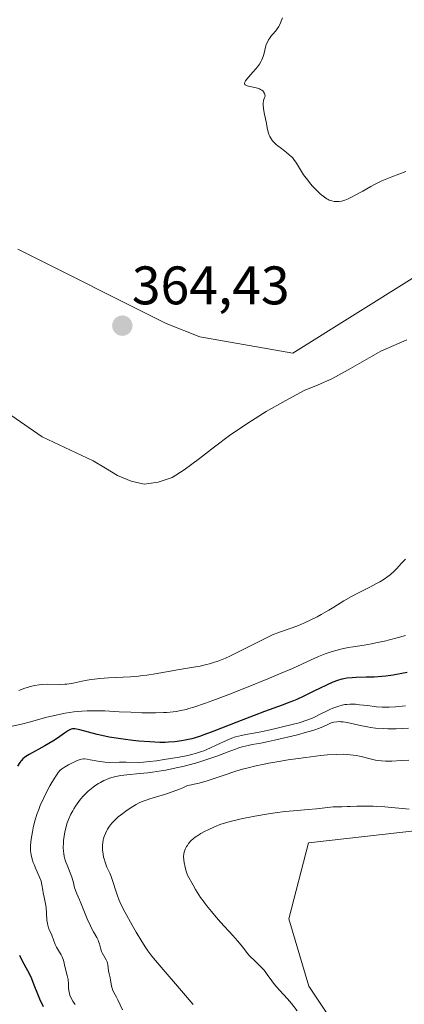
# Model space of a CAD drawing. Units: metres. Extents: x 629192 to 632681, y 4660219 to 4662596.
# Drawn here: x 629459 to 629531, y 4661006 to 4661188 of the extents above; entities that cross this region are included whole.
import ezdxf
from ezdxf.enums import TextEntityAlignment as Align

# ---------------------------------------------------------------- set-up
doc = ezdxf.new("R2010")
doc.units = ezdxf.units.M
doc.header["$MEASUREMENT"] = 0
for name, color, linetype, lineweight in [('Carátula', 7, 'Continuous', 5), ('Corriente natural lineal', 142, 'Continuous', 13), ('Cultivos herbáceos CxS', 92, 'Continuous', 0), ('Curva de nivel maestra', 36, 'Continuous', 30), ('Curva de nivel normal', 36, 'Continuous', 0), ('Matorral CxS', 135, 'Continuous', 0), ('Punto de cota en terreno', 7, 'Continuous', 0), ('Rótulo de punto de cota en terreno', 19, 'Continuous', 0)]:
    doc.layers.add(name, color=color, linetype=linetype, lineweight=lineweight)
doc.styles.add('Arial', font='txt', dxfattribs={"height": 0.2})

# ---------------------------------------------------------------- blocks, each defined once
blk = doc.blocks.new('*U150')
at = {"layer": 'Matorral CxS', "color": 135, "linetype": 'Continuous', "lineweight": 0}
for points in [[(629459.1031, 4661145.1397, 363.9153), (629486.5049, 4661131.4307, 364.4857), (629492.7331, 4661128.9385, 364.3896), (629509.9097, 4661125.9159, 362.5821), (629532.4999, 4661140.0337, 363.2057), (629552.5195, 4661168.8135, 365.0903), (629568.2667, 4661167.3285, 365.1841), (629583.3271, 4661171.0933, 365.4082), (629609.8153, 4661191.2421, 362.8374), (629604.8323, 4661202.4573, 364.009), (629603.5871, 4661216.1651, 364.1169), (629598.6051, 4661238.5959, 366.0458), (629602.3415, 4661249.8119, 365.6065), (629611.0603, 4661258.5349, 365.7487), (629627.2519, 4661261.0263, 366.2857), (629659.6371, 4661263.5179, 365.6159), (629692.0209, 4661270.9937, 366.7298), (629700.7403, 4661270.9935, 366.4724), (629708.2129, 4661258.5315, 365.9294), (629723.1601, 4661254.7921, 366.6425), (629730.6331, 4661246.0687, 365.9766), (629755.7731, 4661245.5327, 366.2547), (629763.1813, 4661245.5327, 366.209), (629774.8231, 4661247.6495, 366.2948)], [(629672.7551, 4661005.0881, 395.2248), (629666.1237, 4661023.9443, 395.7701), (629662.3867, 4661035.1605, 396.3755), (629607.7675, 4661054.1817, 396.203), (629575.1989, 4661047.6251, 396.657), (629563.9889, 4661038.9017, 396.6817), (629546.0525, 4661039.2225, 395.8005), (629512.8575, 4661035.4833, 396.3289), (629509.1845, 4661021.4579, 396.0054), (629512.9207, 4661008.9971, 395.7562), (629525.3769, 4660990.3033, 394.888)]]:
    blk.add_polyline3d(points, dxfattribs=at)
blk = doc.blocks.new('*U165')
at = {"layer": 'Cultivos herbáceos CxS', "color": 92, "linetype": 'Continuous', "lineweight": 0}
blk.add_polyline3d([(629774.8231, 4661247.6495, 366.2948), (629763.1813, 4661245.5327, 366.209), (629755.7731, 4661245.5327, 366.2547), (629730.6331, 4661246.0687, 365.9766), (629723.1601, 4661254.7921, 366.6425), (629708.2129, 4661258.5315, 365.9294), (629700.7403, 4661270.9935, 366.4724), (629692.0209, 4661270.9937, 366.7298), (629659.6371, 4661263.5179, 365.6159), (629627.2519, 4661261.0263, 366.2857), (629611.0603, 4661258.5349, 365.7487), (629602.3415, 4661249.8119, 365.6065), (629598.6051, 4661238.5959, 366.0458), (629603.5871, 4661216.1651, 364.1169), (629604.8323, 4661202.4573, 364.009), (629609.8153, 4661191.2421, 362.8374), (629583.3271, 4661171.0933, 365.4082), (629568.2667, 4661167.3285, 365.1841), (629552.5195, 4661168.8135, 365.0903), (629532.4999, 4661140.0337, 363.2057), (629509.9097, 4661125.9159, 362.5821), (629492.7331, 4661128.9385, 364.3896), (629486.5049, 4661131.4307, 364.4857), (629459.1031, 4661145.1397, 363.9153)], dxfattribs=at)
blk = doc.blocks.new('*U197')
at = {"layer": 'Curva de nivel normal', "color": 36, "linetype": 'Continuous', "lineweight": 0}
blk.add_polyline3d([(629531.34, 4661056.67, 385), (629530.22, 4661056.6, 385), (629529.04, 4661056.56, 385), (629527.48, 4661056.56, 385), (629526.73, 4661056.59, 385), (629525.2, 4661056.7, 385), (629524.29, 4661056.81, 385), (629523.73, 4661056.89, 385), (629522.71, 4661057.08, 385), (629519.99, 4661057.72, 385), (629519.27, 4661057.83, 385), (629518.83, 4661057.87, 385), (629518.55, 4661057.88, 385), (629518.05, 4661057.86, 385), (629517.54, 4661057.79, 385), (629517.22, 4661057.7, 385), (629517, 4661057.63, 385), (629516.53, 4661057.42, 385), (629515.59, 4661056.97, 385), (629514.85, 4661056.67, 385), (629513.84, 4661056.32, 385), (629513.21, 4661056.12, 385), (629512.48, 4661055.91, 385), (629510.81, 4661055.45, 385), (629508.97, 4661054.99, 385), (629506.55, 4661054.44, 385), (629505.44, 4661054.2, 385), (629504.02, 4661053.93, 385), (629502.42, 4661053.63, 385), (629501.68, 4661053.48, 385), (629500.56, 4661053.2, 385), (629499.97, 4661053.02, 385), (629499.35, 4661052.81, 385), (629497.98, 4661052.31, 385), (629495.92, 4661051.53, 385), (629494.77, 4661051.12, 385), (629492.92, 4661050.52, 385), (629491.94, 4661050.22, 385), (629489.88, 4661049.68, 385), (629487.81, 4661049.21, 385), (629486.46, 4661048.94, 385), (629485.59, 4661048.78, 385), (629483.98, 4661048.53, 385), (629483.16, 4661048.42, 385), (629481.69, 4661048.28, 385), (629479.26, 4661048.08, 385), (629478.17, 4661047.95, 385), (629477.23, 4661047.76, 385), (629476.76, 4661047.63, 385), (629476.07, 4661047.41, 385), (629475.38, 4661047.14, 385), (629475.04, 4661046.99, 385), (629474.37, 4661046.65, 385), (629474.04, 4661046.46, 385), (629473.55, 4661046.14, 385), (629473.07, 4661045.79, 385), (629472.75, 4661045.55, 385), (629472.13, 4661045.02, 385), (629471.83, 4661044.73, 385), (629471.25, 4661044.15, 385), (629470.71, 4661043.53, 385), (629470.37, 4661043.11, 385), (629469.76, 4661042.25, 385), (629469.45, 4661041.76, 385), (629469.26, 4661041.43, 385), (629468.92, 4661040.78, 385), (629468.49, 4661039.81, 385), (629468.26, 4661039.18, 385), (629468.12, 4661038.76, 385), (629467.9, 4661037.96, 385), (629467.8, 4661037.53, 385), (629467.66, 4661036.71, 385), (629467.56, 4661035.94, 385), (629467.53, 4661035.47, 385), (629467.51, 4661034.61, 385), (629467.55, 4661033.87, 385), (629467.59, 4661033.51, 385), (629467.69, 4661032.98, 385), (629467.76, 4661032.71, 385), (629467.95, 4661032.11, 385), (629468.34, 4661031.07, 385), (629468.91, 4661029.62, 385), (629469.15, 4661028.95, 385), (629469.4, 4661028.1, 385), (629469.62, 4661027.17, 385), (629469.75, 4661026.74, 385), (629470.01, 4661026.07, 385), (629470.5, 4661024.97, 385), (629470.81, 4661024.25, 385), (629471.92, 4661021.48, 385), (629472.52, 4661020.14, 385), (629472.71, 4661019.76, 385), (629473.08, 4661019.08, 385), (629473.71, 4661018.01, 385), (629473.94, 4661017.53, 385), (629474.04, 4661017.29, 385), (629474.18, 4661016.82, 385), (629474.43, 4661015.88, 385), (629474.6, 4661015.42, 385), (629474.7, 4661015.2, 385), (629474.93, 4661014.75, 385), (629475.42, 4661013.9, 385), (629475.62, 4661013.5, 385), (629475.68, 4661013.31, 385), (629475.78, 4661012.94, 385), (629475.89, 4661011.86, 385), (629475.99, 4661011.31, 385), (629476.17, 4661010.57, 385), (629476.25, 4661010.18, 385), (629476.43, 4661009.02, 385), (629476.53, 4661008.63, 385), (629476.6, 4661008.43, 385), (629476.86, 4661007.84, 385), (629477.34, 4661006.97, 385), (629477.59, 4661006.48, 385), (629478.44, 4661004.65, 385)], dxfattribs=at)
blk = doc.blocks.new('*U205')
at = {"layer": 'Curva de nivel normal', "color": 36, "linetype": 'Continuous', "lineweight": 0}
blk.add_polyline3d([(629510.74, 4661004.48, 395), (629509.7, 4661005.81, 395), (629508.96, 4661006.67, 395), (629507.49, 4661008.27, 395), (629506.54, 4661009.34, 395), (629506.04, 4661009.99, 395), (629505.22, 4661011.16, 395), (629504.8, 4661011.72, 395), (629504.56, 4661012.01, 395), (629504.02, 4661012.58, 395), (629502.83, 4661013.74, 395), (629502.02, 4661014.56, 395), (629501.58, 4661015.07, 395), (629500.71, 4661016.2, 395), (629499.74, 4661017.37, 395), (629498.83, 4661018.39, 395), (629496.6, 4661020.83, 395), (629495.44, 4661022.14, 395), (629494.88, 4661022.8, 395), (629493.96, 4661023.94, 395), (629493.53, 4661024.52, 395), (629492.9, 4661025.41, 395), (629492.28, 4661026.37, 395), (629491.96, 4661026.88, 395), (629491.49, 4661027.69, 395), (629490.48, 4661029.52, 395), (629490.18, 4661030.43, 395), (629490.04, 4661030.97, 395), (629489.84, 4661031.89, 395), (629489.78, 4661032.28, 395), (629489.75, 4661032.94, 395), (629489.8, 4661033.48, 395), (629489.87, 4661033.79, 395), (629490.07, 4661034.32, 395), (629490.31, 4661034.8, 395), (629490.45, 4661035.03, 395), (629490.67, 4661035.36, 395), (629491.08, 4661035.84, 395), (629491.58, 4661036.3, 395), (629491.88, 4661036.52, 395), (629492.2, 4661036.75, 395), (629492.92, 4661037.2, 395), (629493.72, 4661037.63, 395), (629494.28, 4661037.91, 395), (629495.44, 4661038.44, 395), (629496.64, 4661038.91, 395), (629497.29, 4661039.13, 395), (629498.37, 4661039.45, 395), (629499.64, 4661039.76, 395), (629500.37, 4661039.92, 395), (629502.92, 4661040.42, 395), (629505.43, 4661040.83, 395), (629506.68, 4661041.01, 395), (629508.48, 4661041.25, 395), (629510.09, 4661041.42, 395), (629512.75, 4661041.64, 395), (629514.31, 4661041.76, 395), (629517.42, 4661042.13, 395), (629517.93, 4661042.16, 395), (629519, 4661042.17, 395), (629520, 4661042.19, 395), (629520.54, 4661042.21, 395), (629521.79, 4661042.27, 395), (629522.9, 4661042.29, 395), (629524.13, 4661042.29, 395), (629524.79, 4661042.27, 395), (629525.49, 4661042.23, 395), (629526.94, 4661042.13, 395), (629531.43, 4661041.72, 395)], dxfattribs=at)
blk = doc.blocks.new('*U208')
at = {"layer": 'Curva de nivel normal', "color": 36, "linetype": 'Continuous', "lineweight": 0}
blk.add_polyline3d([(629531.36, 4661050.76, 390), (629530, 4661050.69, 390), (629528.26, 4661050.59, 390), (629527.45, 4661050.58, 390), (629527.07, 4661050.58, 390), (629526.35, 4661050.62, 390), (629525.65, 4661050.7, 390), (629525.19, 4661050.78, 390), (629524.23, 4661051, 390), (629522.59, 4661051.42, 390), (629521.64, 4661051.62, 390), (629520.56, 4661051.77, 390), (629519.97, 4661051.82, 390), (629519.34, 4661051.85, 390), (629517.95, 4661051.83, 390), (629516.34, 4661051.73, 390), (629515.14, 4661051.61, 390), (629512.37, 4661051.28, 390), (629509.1, 4661050.82, 390), (629507.33, 4661050.54, 390), (629505.53, 4661050.21, 390), (629504.63, 4661050.03, 390), (629502.84, 4661049.64, 390), (629501.96, 4661049.43, 390), (629500.66, 4661049.09, 390), (629499.42, 4661048.72, 390), (629497.06, 4661047.94, 390), (629495.06, 4661047.26, 390), (629494.08, 4661046.95, 390), (629492.64, 4661046.54, 390), (629491.69, 4661046.32, 390), (629491.21, 4661046.22, 390), (629490.49, 4661046.11, 390), (629489.59, 4661045.68, 390), (629489, 4661045.42, 390), (629487.85, 4661044.96, 390), (629486.22, 4661044.41, 390), (629483.52, 4661043.6, 390), (629483, 4661043.44, 390), (629482.12, 4661043.12, 390), (629481.4, 4661042.8, 390), (629480.96, 4661042.57, 390), (629480.07, 4661042.02, 390), (629479.05, 4661041.33, 390), (629478.5, 4661040.94, 390), (629477.69, 4661040.29, 390), (629476.93, 4661039.58, 390), (629476.58, 4661039.2, 390), (629476.26, 4661038.82, 390), (629476.06, 4661038.56, 390), (629475.71, 4661038.03, 390), (629475.56, 4661037.76, 390), (629475.29, 4661037.21, 390), (629475.08, 4661036.65, 390), (629474.97, 4661036.27, 390), (629474.91, 4661036.02, 390), (629474.82, 4661035.51, 390), (629474.78, 4661035.08, 390), (629474.77, 4661034.79, 390), (629474.79, 4661034.22, 390), (629474.88, 4661033.39, 390), (629474.98, 4661032.86, 390), (629475.06, 4661032.53, 390), (629475.24, 4661031.9, 390), (629475.59, 4661031, 390), (629476.09, 4661029.88, 390), (629476.35, 4661029.26, 390), (629476.73, 4661028.16, 390), (629477.23, 4661026.6, 390), (629477.47, 4661025.87, 390), (629477.78, 4661025.02, 390), (629477.96, 4661024.61, 390), (629478.28, 4661023.93, 390), (629478.96, 4661022.65, 390), (629480.27, 4661020.29, 390), (629481, 4661019.02, 390), (629482.02, 4661017.3, 390), (629482.77, 4661016.12, 390), (629483.17, 4661015.56, 390), (629483.91, 4661014.59, 390), (629485.62, 4661012.52, 390), (629489.36, 4661008.15, 390), (629491.55, 4661005.64, 390)], dxfattribs=at)
blk = doc.blocks.new('*U209')
at = {"layer": 'Curva de nivel normal', "color": 36, "linetype": 'Continuous', "lineweight": 0}
blk.add_polyline3d([(629469.73, 4661005.65, 380), (629469.54, 4661005.87, 380), (629469.29, 4661006.23, 380), (629468.97, 4661006.79, 380), (629468.73, 4661007.37, 380), (629468.64, 4661007.66, 380), (629468.53, 4661008.25, 380), (629468.49, 4661008.64, 380), (629468.46, 4661009.42, 380), (629468.41, 4661010.24, 380), (629468.37, 4661010.51, 380), (629468.26, 4661011.01, 380), (629467.85, 4661012.43, 380), (629467.53, 4661013.8, 380), (629467.4, 4661014.23, 380), (629467.31, 4661014.44, 380), (629467.11, 4661014.83, 380), (629466.61, 4661015.6, 380), (629466.24, 4661016.23, 380), (629466.04, 4661016.69, 380), (629465.41, 4661018.42, 380), (629465.27, 4661018.73, 380), (629464.99, 4661019.33, 380), (629464.8, 4661019.8, 380), (629464.64, 4661020.31, 380), (629464.58, 4661020.59, 380), (629464.5, 4661021.19, 380), (629464.43, 4661022.52, 380), (629464.36, 4661023.55, 380), (629464.26, 4661024.21, 380), (629463.98, 4661025.43, 380), (629463.8, 4661026.26, 380), (629463.71, 4661026.76, 380), (629463.57, 4661027.71, 380), (629463.41, 4661028.4, 380), (629463.14, 4661029.13, 380), (629462.43, 4661030.71, 380), (629462.12, 4661031.47, 380), (629461.98, 4661031.87, 380), (629461.79, 4661032.45, 380), (629461.57, 4661033.3, 380), (629461.47, 4661034.02, 380), (629461.45, 4661034.39, 380), (629461.47, 4661035.01, 380), (629461.59, 4661036.17, 380), (629461.81, 4661037.52, 380), (629461.97, 4661038.29, 380), (629462.29, 4661039.57, 380), (629462.72, 4661040.93, 380), (629462.98, 4661041.64, 380), (629463.26, 4661042.37, 380), (629463.91, 4661043.81, 380), (629464.6, 4661045.2, 380), (629465.06, 4661046.04, 380), (629465.88, 4661047.45, 380), (629466.36, 4661048.19, 380), (629466.57, 4661048.47, 380), (629466.95, 4661048.9, 380), (629467.19, 4661049.12, 380), (629467.36, 4661049.24, 380), (629467.73, 4661049.48, 380), (629468.49, 4661049.92, 380), (629469.6, 4661050.47, 380), (629470.09, 4661050.7, 380), (629470.63, 4661050.9, 380), (629470.87, 4661050.96, 380), (629471.24, 4661050.99, 380), (629471.44, 4661050.99, 380), (629471.91, 4661050.94, 380), (629472.48, 4661050.83, 380), (629473.93, 4661050.56, 380), (629474.76, 4661050.44, 380), (629475.2, 4661050.4, 380), (629476.09, 4661050.36, 380), (629477.89, 4661050.38, 380), (629479.13, 4661050.41, 380), (629481.41, 4661050.36, 380), (629482.34, 4661050.39, 380), (629482.87, 4661050.43, 380), (629483.46, 4661050.49, 380), (629484.77, 4661050.65, 380), (629486.19, 4661050.86, 380), (629488.95, 4661051.34, 380), (629490.51, 4661051.65, 380), (629491.2, 4661051.81, 380), (629492.16, 4661052.06, 380), (629493.06, 4661052.35, 380), (629493.51, 4661052.51, 380), (629493.95, 4661052.69, 380), (629494.82, 4661053.07, 380), (629497.27, 4661054.23, 380), (629498.22, 4661054.64, 380), (629498.68, 4661054.81, 380), (629499.37, 4661055.04, 380), (629500.47, 4661055.32, 380), (629501.28, 4661055.48, 380), (629503.02, 4661055.78, 380), (629504.33, 4661056.03, 380), (629505.17, 4661056.22, 380), (629506.8, 4661056.63, 380), (629508.01, 4661056.92, 380), (629509.83, 4661057.33, 380), (629511.08, 4661057.67, 380), (629512.71, 4661058.21, 380), (629513.71, 4661058.57, 380), (629515.24, 4661059.37, 380), (629515.9, 4661059.7, 380), (629516.79, 4661060.12, 380), (629517.33, 4661060.35, 380), (629518.27, 4661060.69, 380), (629519.08, 4661060.92, 380), (629519.57, 4661061.02, 380), (629519.89, 4661061.06, 380), (629520.5, 4661061.1, 380), (629520.85, 4661061.1, 380), (629521.55, 4661061.08, 380), (629522.26, 4661061.01, 380), (629523.71, 4661060.83, 380), (629525.39, 4661060.63, 380), (629526.42, 4661060.56, 380), (629526.94, 4661060.55, 380), (629527.73, 4661060.55, 380), (629528.93, 4661060.6, 380), (629530.16, 4661060.72, 380), (629530.78, 4661060.8, 380)], dxfattribs=at)
blk = doc.blocks.new('*U214')
at = {"layer": 'Curva de nivel maestra', "color": 36, "linetype": 'Continuous', "lineweight": 30}
for points in [[(629531.08, 4661066.97, 375), (629530.11, 4661066.77, 375), (629528.47, 4661066.47, 375), (629527.14, 4661066.29, 375), (629526.37, 4661066.21, 375), (629524.99, 4661066.12, 375), (629523.5, 4661066.07, 375), (629521.67, 4661066.02, 375), (629520.89, 4661065.98, 375), (629519.91, 4661065.89, 375), (629519.34, 4661065.78, 375), (629518.97, 4661065.69, 375), (629518.21, 4661065.46, 375), (629517.36, 4661065.14, 375), (629516.14, 4661064.61, 375), (629514.89, 4661064.01, 375), (629513.96, 4661063.55, 375), (629512.61, 4661062.87, 375), (629511.87, 4661062.51, 375), (629510.69, 4661061.98, 375), (629510.06, 4661061.71, 375), (629509.39, 4661061.45, 375), (629507.98, 4661060.91, 375), (629504.7, 4661059.73, 375), (629502.79, 4661059.02, 375), (629499.62, 4661057.77, 375), (629495.36, 4661056.1, 375), (629493.5, 4661055.42, 375), (629492.67, 4661055.14, 375), (629491.25, 4661054.72, 375), (629490.06, 4661054.44, 375), (629489.37, 4661054.31, 375), (629488.14, 4661054.16, 375), (629486.98, 4661054.07, 375), (629486.37, 4661054.05, 375), (629485.37, 4661054.05, 375), (629483.54, 4661054.13, 375), (629481.48, 4661054.3, 375), (629480.34, 4661054.41, 375), (629478.57, 4661054.62, 375), (629476.83, 4661054.88, 375), (629476, 4661055.02, 375), (629475.2, 4661055.18, 375), (629473.75, 4661055.51, 375), (629470.56, 4661056.37, 375), (629469.93, 4661056.5, 375), (629469.67, 4661056.53, 375), (629469.52, 4661056.54, 375), (629469.24, 4661056.52, 375), (629468.99, 4661056.46, 375), (629468.83, 4661056.4, 375), (629468.49, 4661056.21, 375), (629467.77, 4661055.73, 375), (629466.45, 4661054.83, 375), (629465.6, 4661054.29, 375), (629464.09, 4661053.41, 375), (629461.2, 4661051.78, 375), (629460.62, 4661051.42, 375), (629460.38, 4661051.25, 375), (629460.06, 4661051, 375), (629459.79, 4661050.72, 375), (629459.66, 4661050.56, 375), (629459.47, 4661050.3, 375), (629459.07, 4661049.63, 375)], [(629459.45, 4661014.75, 375), (629459.93, 4661013.73, 375), (629460.91, 4661011.92, 375), (629461.39, 4661010.97, 375), (629461.62, 4661010.44, 375), (629462.09, 4661009.29, 375), (629462.77, 4661007.59, 375), (629463.15, 4661006.67, 375), (629463.79, 4661005.25, 375)]]:
    blk.add_polyline3d(points, dxfattribs=at)
blk = doc.blocks.new('5PATER')
at = {"layer": 'Carátula', "linetype": 'Continuous', "lineweight": 5}
h = blk.add_hatch(color=250, dxfattribs=at)
edge = h.paths.add_edge_path()
edge.add_ellipse((0, 0.01), major_axis=(-1.33, -1.34), ratio=0.999422, start_angle=0, end_angle=360)

msp = doc.modelspace()

# ---------------------------------------------------------------- linework, layer by layer
at = {"layer": 'Corriente natural lineal', "color": 142, "linetype": 'Continuous', "lineweight": 13}
msp.add_polyline3d([(629530.99, 4661128.38, 362.01), (629528.59, 4661127.34, 362.07), (629526.19, 4661126.3, 362.04), (629523.18, 4661124.59, 362.02), (629520.16, 4661122.87, 361.99), (629517.15, 4661121.16, 362.04), (629514.61, 4661120.11, 361.99), (629512.06, 4661119.05, 361.92), (629508.53, 4661117.12, 361.95), (629505, 4661115.18, 361.92), (629501.63, 4661112.97, 361.87), (629498.26, 4661110.75, 361.85), (629495.47, 4661108.63, 361.79), (629492.67, 4661106.5, 361.8), (629489.88, 4661104.38, 361.79), (629487.67, 4661102.95, 361.84), (629485.04, 4661102.08, 361.8), (629482.49, 4661101.75, 361.7), (629480.05, 4661102.29, 361.74), (629477.53, 4661103.32, 361.6), (629475.29, 4661104.7, 361.61), (629473.05, 4661106.07, 361.57), (629469.9, 4661107.54, 361.52), (629466.74, 4661109, 361.6), (629463.59, 4661110.47, 361.54), (629460.39, 4661112.68, 361.62), (629457.19, 4661114.88, 361.62)], dxfattribs=at)
at = {"layer": 'Cultivos herbáceos CxS', "color": 92, "linetype": 'Continuous', "lineweight": 0}
for points in [[(629459.1, 4661145.14, 363.92), (629486.5, 4661131.43, 364.49), (629492.73, 4661128.94, 364.39), (629509.91, 4661125.92, 362.58), (629532.5, 4661140.03, 363.21), (629552.52, 4661168.81, 365.09), (629568.27, 4661167.33, 365.18), (629583.33, 4661171.09, 365.41), (629609.82, 4661191.24, 362.84), (629604.83, 4661202.46, 364.01), (629603.59, 4661216.17, 364.12), (629598.61, 4661238.6, 366.05), (629602.34, 4661249.81, 365.61), (629611.06, 4661258.53, 365.75), (629627.25, 4661261.03, 366.29), (629659.64, 4661263.52, 365.62), (629692.02, 4661270.99, 366.73), (629700.74, 4661270.99, 366.47), (629708.21, 4661258.53, 365.93), (629723.16, 4661254.79, 366.64), (629730.63, 4661246.07, 365.98), (629755.77, 4661245.53, 366.25), (629763.18, 4661245.53, 366.21), (629774.82, 4661247.65, 366.29)], [(629525.38, 4660990.3, 394.89), (629512.92, 4661009, 395.76), (629509.18, 4661021.46, 396.01), (629512.86, 4661035.48, 396.33), (629546.05, 4661039.22, 395.8), (629563.99, 4661038.9, 396.68), (629575.2, 4661047.63, 396.66), (629607.77, 4661054.18, 396.2), (629662.39, 4661035.16, 396.38), (629666.12, 4661023.94, 395.77), (629672.76, 4661005.09, 395.22)], [(629672.76, 4661005.09, 395.22), (629666.12, 4661023.94, 395.77), (629662.39, 4661035.16, 396.38), (629607.77, 4661054.18, 396.2), (629575.2, 4661047.63, 396.66), (629563.99, 4661038.9, 396.68), (629546.05, 4661039.22, 395.8), (629512.86, 4661035.48, 396.33), (629509.18, 4661021.46, 396.01), (629512.92, 4661009, 395.76), (629525.38, 4660990.3, 394.89)]]:
    msp.add_polyline3d(points, dxfattribs=at)
at = {"layer": 'Curva de nivel normal', "color": 36, "linetype": 'Continuous', "lineweight": 0}
for points in [[(629508, 4661187.89, 365), (629507.69, 4661186.94, 365), (629507.49, 4661186.49, 365), (629507.37, 4661186.27, 365), (629507.07, 4661185.83, 365), (629506.72, 4661185.4, 365), (629506.25, 4661184.84, 365), (629506.02, 4661184.57, 365), (629505.62, 4661184.05, 365), (629505.45, 4661183.79, 365), (629505.23, 4661183.38, 365), (629505.04, 4661182.93, 365), (629504.96, 4661182.68, 365), (629504.75, 4661181.87, 365), (629504.55, 4661181.09, 365), (629504.43, 4661180.69, 365), (629504.21, 4661180.11, 365), (629504.08, 4661179.83, 365), (629503.75, 4661179.29, 365), (629503.38, 4661178.78, 365), (629503.12, 4661178.45, 365), (629502.57, 4661177.82, 365), (629501.79, 4661176.95, 365), (629501.46, 4661176.56, 365), (629501.21, 4661176.23, 365), (629501.12, 4661176.08, 365), (629501.06, 4661175.95, 365), (629501.01, 4661175.73, 365), (629501.07, 4661175.56, 365), (629501.16, 4661175.47, 365), (629501.25, 4661175.41, 365), (629501.48, 4661175.32, 365), (629502.02, 4661175.18, 365), (629502.91, 4661174.99, 365), (629503.38, 4661174.87, 365), (629503.78, 4661174.73, 365), (629503.96, 4661174.65, 365), (629504.22, 4661174.5, 365), (629504.45, 4661174.3, 365), (629504.54, 4661174.18, 365), (629504.69, 4661173.89, 365), (629504.75, 4661173.72, 365), (629504.8, 4661173.42, 365), (629504.68, 4661173.13, 365), (629504.52, 4661172.6, 365), (629504.44, 4661172.11, 365), (629504.43, 4661171.78, 365), (629504.49, 4661171.12, 365), (629504.64, 4661170.31, 365), (629504.89, 4661169.2, 365), (629505, 4661168.66, 365), (629505.25, 4661167.24, 365), (629505.43, 4661166.57, 365), (629505.59, 4661166.16, 365), (629505.68, 4661165.96, 365), (629505.86, 4661165.65, 365), (629506.19, 4661165.17, 365), (629506.62, 4661164.69, 365), (629506.88, 4661164.45, 365), (629507.17, 4661164.21, 365), (629507.82, 4661163.71, 365), (629508.75, 4661163.01, 365), (629509.21, 4661162.64, 365), (629509.64, 4661162.24, 365), (629509.85, 4661162.04, 365), (629510.13, 4661161.72, 365), (629510.63, 4661161.04, 365), (629511.94, 4661158.89, 365), (629512.18, 4661158.54, 365), (629512.69, 4661157.85, 365), (629513.23, 4661157.19, 365), (629513.6, 4661156.78, 365), (629514.32, 4661156.02, 365), (629515, 4661155.38, 365), (629515.32, 4661155.1, 365), (629515.79, 4661154.74, 365), (629516.24, 4661154.44, 365), (629516.46, 4661154.32, 365), (629516.68, 4661154.21, 365), (629517.12, 4661154.06, 365), (629517.56, 4661153.97, 365), (629517.86, 4661153.94, 365), (629518.06, 4661153.93, 365), (629518.48, 4661153.96, 365), (629518.92, 4661154.03, 365), (629519.15, 4661154.09, 365), (629519.53, 4661154.2, 365), (629520.17, 4661154.44, 365), (629520.93, 4661154.79, 365), (629521.36, 4661155.02, 365), (629522.86, 4661155.86, 365), (629524.38, 4661156.72, 365), (629525.18, 4661157.15, 365), (629526.4, 4661157.75, 365), (629527, 4661158.02, 365), (629528.21, 4661158.52, 365), (629530.81, 4661159.48, 365)], [(629530.76, 4661087.88, 365), (629530.05, 4661087.12, 365), (629529.15, 4661086.13, 365), (629528.67, 4661085.64, 365), (629527.93, 4661084.99, 365), (629527.51, 4661084.67, 365), (629526.81, 4661084.18, 365), (629525.99, 4661083.69, 365), (629525.54, 4661083.43, 365), (629524.02, 4661082.64, 365), (629521.83, 4661081.54, 365), (629520.78, 4661080.99, 365), (629519.35, 4661080.16, 365), (629517.54, 4661079.04, 365), (629516.58, 4661078.45, 365), (629515.17, 4661077.64, 365), (629514.43, 4661077.23, 365), (629513.28, 4661076.65, 365), (629512.12, 4661076.11, 365), (629511.54, 4661075.86, 365), (629510.96, 4661075.63, 365), (629509.82, 4661075.22, 365), (629507.46, 4661074.39, 365), (629506.2, 4661073.88, 365), (629505.54, 4661073.58, 365), (629504.18, 4661072.93, 365), (629500.02, 4661070.8, 365), (629498.31, 4661069.98, 365), (629497.49, 4661069.62, 365), (629496.29, 4661069.13, 365), (629495.12, 4661068.73, 365), (629494.54, 4661068.56, 365), (629493.96, 4661068.4, 365), (629492.79, 4661068.14, 365), (629491.59, 4661067.91, 365), (629488.99, 4661067.48, 365), (629484.51, 4661066.71, 365), (629482.95, 4661066.48, 365), (629482.18, 4661066.38, 365), (629481.41, 4661066.3, 365), (629479.92, 4661066.18, 365), (629475.89, 4661065.96, 365), (629474.25, 4661065.83, 365), (629473.29, 4661065.72, 365), (629472.7, 4661065.64, 365), (629471.59, 4661065.46, 365), (629469.33, 4661064.98, 365), (629468.58, 4661064.87, 365), (629468.19, 4661064.82, 365), (629467.8, 4661064.79, 365), (629466.99, 4661064.76, 365), (629464.56, 4661064.77, 365), (629463.56, 4661064.73, 365), (629463.06, 4661064.68, 365), (629462.27, 4661064.55, 365), (629461.41, 4661064.34, 365), (629460.93, 4661064.2, 365), (629460.42, 4661064.04, 365), (629459.33, 4661063.65, 365)], [(629458.05, 4661057.03, 370), (629459.79, 4661057.42, 370), (629461.22, 4661057.8, 370), (629464.49, 4661058.69, 370), (629466.19, 4661059.1, 370), (629467.03, 4661059.28, 370), (629467.86, 4661059.43, 370), (629469.44, 4661059.67, 370), (629470.96, 4661059.81, 370), (629471.94, 4661059.86, 370), (629472.58, 4661059.88, 370), (629473.82, 4661059.89, 370), (629475.18, 4661059.86, 370), (629477.87, 4661059.71, 370), (629479.99, 4661059.6, 370), (629482.01, 4661059.52, 370), (629483.04, 4661059.51, 370), (629484.56, 4661059.51, 370), (629486.01, 4661059.54, 370), (629486.68, 4661059.58, 370), (629487.81, 4661059.67, 370), (629488.37, 4661059.75, 370), (629489.25, 4661059.91, 370), (629490.22, 4661060.14, 370), (629490.75, 4661060.29, 370), (629491.64, 4661060.56, 370), (629493.81, 4661061.3, 370), (629495.13, 4661061.77, 370), (629498.12, 4661062.91, 370), (629501.37, 4661064.18, 370), (629505.61, 4661065.89, 370), (629507.5, 4661066.68, 370), (629509.88, 4661067.72, 370), (629513.35, 4661069.29, 370), (629514.68, 4661069.88, 370), (629515.29, 4661070.13, 370), (629515.89, 4661070.37, 370), (629517.04, 4661070.77, 370), (629518.13, 4661071.1, 370), (629518.83, 4661071.28, 370), (629520.14, 4661071.57, 370), (629521.06, 4661071.72, 370), (629523.13, 4661072.02, 370), (629524.47, 4661072.26, 370), (629525.26, 4661072.41, 370), (629526.89, 4661072.76, 370), (629527.79, 4661072.97, 370), (629529.24, 4661073.34, 370), (629530.77, 4661073.77, 370)]]:
    msp.add_polyline3d(points, dxfattribs=at)
at = {"layer": 'Matorral CxS', "color": 135, "linetype": 'Continuous', "lineweight": 0}
for points in [[(629459.1, 4661145.14, 363.92), (629486.5, 4661131.43, 364.49), (629492.73, 4661128.94, 364.39), (629509.91, 4661125.92, 362.58), (629532.5, 4661140.03, 363.21), (629552.52, 4661168.81, 365.09), (629568.27, 4661167.33, 365.18), (629583.33, 4661171.09, 365.41), (629609.82, 4661191.24, 362.84), (629604.83, 4661202.46, 364.01), (629603.59, 4661216.17, 364.12), (629598.61, 4661238.6, 366.05), (629602.34, 4661249.81, 365.61), (629611.06, 4661258.53, 365.75), (629627.25, 4661261.03, 366.29), (629659.64, 4661263.52, 365.62), (629692.02, 4661270.99, 366.73), (629700.74, 4661270.99, 366.47), (629708.21, 4661258.53, 365.93), (629723.16, 4661254.79, 366.64), (629730.63, 4661246.07, 365.98), (629755.77, 4661245.53, 366.25), (629763.18, 4661245.53, 366.21), (629774.82, 4661247.65, 366.29)], [(629672.76, 4661005.09, 395.22), (629666.12, 4661023.94, 395.77), (629662.39, 4661035.16, 396.38), (629607.77, 4661054.18, 396.2), (629575.2, 4661047.63, 396.66), (629563.99, 4661038.9, 396.68), (629546.05, 4661039.22, 395.8), (629512.86, 4661035.48, 396.33), (629509.18, 4661021.46, 396.01), (629512.92, 4661009, 395.76), (629525.38, 4660990.3, 394.89)]]:
    msp.add_polyline3d(points, dxfattribs=at)

# ---------------------------------------------------------------- block references
at = {"layer": 'Cultivos herbáceos CxS', "color": 92, "linetype": 'Continuous', "lineweight": 0}
msp.add_blockref('*U165', (0, 0), dxfattribs=at)
at = {"layer": 'Curva de nivel maestra', "color": 36, "linetype": 'Continuous', "lineweight": 30}
msp.add_blockref('*U214', (0, 0), dxfattribs=at)
at = {"layer": 'Curva de nivel normal', "color": 36, "linetype": 'Continuous', "lineweight": 0}
for name in ['*U205', '*U197', '*U208', '*U209']:
    msp.add_blockref(name, (0, 0), dxfattribs=at)
at = {"layer": 'Matorral CxS', "color": 135, "linetype": 'Continuous', "lineweight": 0}
msp.add_blockref('*U150', (0, 0), dxfattribs=at)
at = {"layer": 'Punto de cota en terreno', "linetype": 'Continuous', "lineweight": 0}
msp.add_blockref('5PATER', (629478.43, 4661131, 364.43), dxfattribs=at)

# ---------------------------------------------------------------- texts
at = {"layer": 'Rótulo de punto de cota en terreno', "color": 19, "linetype": 'Continuous', "lineweight": 0, "style": 'Arial'}
msp.add_text('364,43', height=7, dxfattribs=at).set_placement((629480.19, 4661132.76), align=Align.BOTTOM_LEFT)

doc.saveas('drawing.dxf')
